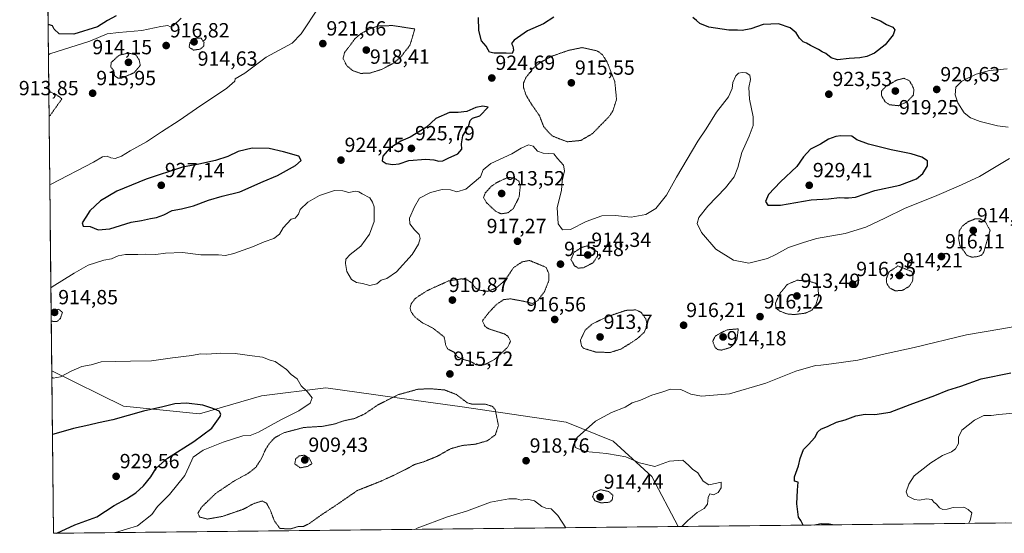
# Model space of a CAD drawing. Units: metres. Extents: x 573175 to 576625, y 4742701 to 4745052.
# Drawn here: x 573198 to 573678, y 4742701 to 4742952 of the extents above; entities that cross this region are included whole.
import ezdxf
from ezdxf.enums import TextEntityAlignment as Align

# ---------------------------------------------------------------- set-up
doc = ezdxf.new("R2010")
doc.units = ezdxf.units.M
doc.header["$MEASUREMENT"] = 0
doc.linetypes.add('TRAZOS2', pattern=[0.375, 0.25, -0.125])
for name, color, linetype, lineweight in [('Arbolado forestal CxS', 92, 'Continuous', 0), ('Carátula', 7, 'Continuous', 5), ('Curva de nivel maestra', 36, 'Continuous', 30), ('Curva de nivel normal', 36, 'Continuous', 0), ('Curva de nivel normal depresión', 36, 'TRAZOS2', 0), ('Municipio CxS', 142, 'Continuous', 0), ('Punto de cota en terreno', 7, 'Continuous', 0), ('Rótulo de punto de cota en terreno', 19, 'Continuous', 0)]:
    doc.layers.add(name, color=color, linetype=linetype, lineweight=lineweight)
doc.styles.add('Arial', font='txt', dxfattribs={"height": 0.2})

# ---------------------------------------------------------------- blocks, each defined once
blk = doc.blocks.new('*U151')
at = {"layer": 'Arbolado forestal CxS', "color": 92, "linetype": 'Continuous', "lineweight": 0}
blk.add_polyline3d([(576619.83, 4742738.19, 1096.93), (573519.11, 4742704.52, 920.38), (573519.11, 4742704.52, 920.38), (573519.11, 4742704.52, 920.38), (573506.25, 4742728.87, 917.14), (573487.46, 4742746.22, 920.81), (573464.44, 4742755.52, 919.61), (573412.65, 4742763.11, 914.42), (573397.23, 4742765.26, 913.14), (573347.24, 4742772.24, 919.04), (573315.82, 4742768.35, 922.64), (573285.64, 4742759.59, 925.77), (573248.63, 4742763.27, 924.8), (573213.6, 4742780.5, 920.01), (573200.11, 4744046.94, 952.22)], dxfattribs=at)
blk = doc.blocks.new('*U162')
at = {"layer": 'Curva de nivel normal', "color": 36, "linetype": 'Continuous', "lineweight": 0}
for points in [[(573213.17, 4742820.97, 920), (573213.84, 4742821.42, 920), (573224.49, 4742828.11, 920), (573231.34, 4742832.02, 920), (573239.08, 4742834.53, 920), (573242.67, 4742835.21, 920), (573246.06, 4742836.64, 920), (573249.64, 4742837.33, 920), (573255.51, 4742837.33, 920), (573259.46, 4742837.47, 920), (573264.28, 4742837.19, 920), (573269.04, 4742837.82, 920), (573277.31, 4742838.15, 920), (573286.31, 4742837.1, 920), (573294.98, 4742837.1, 920), (573298.4, 4742836.83, 920), (573302.4, 4742837.67, 920), (573311.47, 4742841.06, 920), (573317.16, 4742843.5, 920), (573321.84, 4742845.09, 920), (573324.67, 4742847.2, 920), (573326.53, 4742850.19, 920), (573330.39, 4742854.54, 920), (573332.29, 4742854.91, 920), (573333.92, 4742856.87, 920), (573334.77, 4742859.28, 920), (573338.46, 4742862.75, 920), (573344.13, 4742866.11, 920), (573351.43, 4742868.43, 920), (573355.62, 4742868.32, 920), (573358.55, 4742867.55, 920), (573361.8, 4742868.08, 920), (573363.3, 4742867.87, 920), (573365.03, 4742866.82, 920), (573368.74, 4742864.91, 920), (573370.04, 4742862.72, 920), (573370.76, 4742860.58, 920), (573370.8, 4742853.3, 920), (573368.64, 4742847.14, 920), (573364.3, 4742841.31, 920), (573359.06, 4742837.31, 920), (573357.05, 4742835.05, 920), (573356.84, 4742832.94, 920), (573357.55, 4742828.95, 920), (573359.72, 4742824.98, 920), (573362.28, 4742823.54, 920), (573365.07, 4742823.15, 920), (573368.78, 4742822.08, 920), (573372.07, 4742822.92, 920), (573374.3, 4742824.76, 920), (573376.97, 4742825.54, 920), (573381.8, 4742828.82, 920), (573389.32, 4742837.31, 920), (573392.38, 4742842.31, 920), (573393.35, 4742844.98, 920), (573392.76, 4742847, 920), (573390.45, 4742849.32, 920), (573388.16, 4742852.17, 920), (573388.01, 4742854.91, 920), (573390.55, 4742860.48, 920), (573392.98, 4742864.76, 920), (573398.28, 4742867.5, 920), (573403.97, 4742868.97, 920), (573408.03, 4742868.78, 920), (573411.21, 4742867.9, 920), (573415.61, 4742869.08, 920), (573422.65, 4742875.09, 920), (573423.92, 4742878.64, 920), (573427.71, 4742881.64, 920), (573437.97, 4742886.34, 920), (573442.6, 4742889.16, 920), (573446.07, 4742890.74, 920), (573448.38, 4742890.17, 920), (573450.55, 4742887.75, 920), (573453.28, 4742886.66, 920), (573458.51, 4742886.42, 920), (573460.28, 4742884.04, 920), (573463.1, 4742880.78, 920), (573463.65, 4742878, 920), (573462.59, 4742873.27, 920), (573462.13, 4742868.48, 920), (573460.1, 4742860.11, 920), (573460.53, 4742852.2, 920), (573462.61, 4742849.24, 920), (573466.64, 4742849.46, 920), (573474.21, 4742853.4, 920), (573481.88, 4742856.05, 920), (573488.34, 4742856.27, 920), (573496.15, 4742855.5, 920), (573503.29, 4742856.73, 920), (573508.27, 4742859.68, 920), (573513.41, 4742866.18, 920), (573518.28, 4742874.97, 920), (573528.64, 4742892.61, 920), (573532.67, 4742898.62, 920), (573537.79, 4742906.72, 920), (573543.64, 4742914.21, 920), (573545.48, 4742918.25, 920), (573545.77, 4742921.21, 920), (573547.22, 4742924.44, 920), (573548.47, 4742925.72, 920), (573550.28, 4742926.06, 920), (573552.31, 4742925.89, 920), (573554.11, 4742924.82, 920), (573554.4, 4742922.64, 920), (573553.58, 4742918.8, 920), (573553.8, 4742912.98, 920), (573555.72, 4742904.41, 920), (573555.69, 4742900.16, 920), (573553.77, 4742895.01, 920), (573550.16, 4742887.08, 920), (573548.21, 4742879.68, 920), (573546.33, 4742875.15, 920), (573542.13, 4742869.8, 920), (573533.55, 4742860.8, 920), (573529.16, 4742855.37, 920), (573528.3, 4742852.42, 920), (573530.45, 4742847.92, 920), (573537.42, 4742839.79, 920), (573546.01, 4742834.47, 920), (573553.54, 4742833.06, 920), (573559.38, 4742834.42, 920), (573562.58, 4742835.25, 920), (573566.67, 4742837.19, 920), (573572.82, 4742840.61, 920), (573579.66, 4742842.97, 920), (573586.6, 4742845.09, 920), (573600.6, 4742847.55, 920), (573610.6, 4742850.51, 920), (573619.94, 4742854.95, 920), (573629.73, 4742859.9, 920), (573644.13, 4742865.61, 920), (573655.78, 4742870.64, 920), (573666.11, 4742875.32, 920), (573680.73, 4742884.14, 920)], [(573680.07, 4742899.31, 920), (573674.83, 4742900.09, 920), (573666.34, 4742902.13, 920), (573661.72, 4742903.92, 920), (573658.63, 4742906.34, 920), (573655.43, 4742911.18, 920), (573654.17, 4742915.13, 920), (573654.55, 4742918.92, 920), (573657.4, 4742921.76, 920), (573664.48, 4742925.27, 920), (573670.92, 4742927.05, 920), (573679.5, 4742927.76, 920)], [(573685.26, 4742802.45, 920), (573676.97, 4742800.94, 920), (573659.67, 4742798.04, 920), (573634.1, 4742791.81, 920), (573621.43, 4742789.14, 920), (573606.75, 4742785.62, 920), (573593.94, 4742783.97, 920), (573588.6, 4742783.21, 920), (573586.13, 4742783.11, 920), (573576.46, 4742780.26, 920), (573561.84, 4742774.49, 920), (573544.19, 4742769.29, 920), (573530.44, 4742768.12, 920), (573525.33, 4742769.05, 920), (573520.34, 4742771.45, 920), (573515.32, 4742771.54, 920), (573511.13, 4742770.14, 920), (573506.26, 4742768.63, 920), (573500.66, 4742766.22, 920), (573496.67, 4742764.83, 920), (573493.3, 4742762.82, 920), (573486.53, 4742760.2, 920), (573478.82, 4742755.88, 920), (573469.81, 4742747.94, 920), (573468.55, 4742745.85, 920), (573468.86, 4742743.11, 920), (573473.82, 4742741.13, 920), (573484.08, 4742740.1, 920), (573489.87, 4742739.21, 920), (573493.5, 4742738.58, 920), (573500.27, 4742735.52, 920), (573507.78, 4742733.8, 920), (573514.83, 4742736.37, 920), (573521.35, 4742736.94, 920), (573524.2, 4742734.41, 920), (573526.02, 4742732.58, 920), (573528.66, 4742730.71, 920), (573531.32, 4742726.7, 920), (573534.1, 4742724.92, 920), (573537.89, 4742725.69, 920), (573540.08, 4742726.23, 920), (573540.07, 4742723.36, 920), (573538.64, 4742721.07, 920), (573536.37, 4742719.96, 920), (573534.48, 4742720.4, 920), (573533.64, 4742718.66, 920), (573533.34, 4742715.38, 920), (573531.83, 4742713.3, 920), (573528.35, 4742711.39, 920), (573523.76, 4742707.41, 920), (573520.84, 4742704.54, 920)], [(573244.61, 4742701.54, 920), (573244.64, 4742701.54, 920), (573255.5, 4742704.82, 920), (573262.4, 4742710.35, 920), (573265.17, 4742714.27, 920), (573270.98, 4742720.22, 920), (573278.58, 4742729.34, 920), (573280.38, 4742733.66, 920), (573282.58, 4742738.41, 920), (573287.46, 4742741.82, 920), (573297.24, 4742745.74, 920), (573306.79, 4742748.7, 920), (573310.36, 4742748.87, 920), (573314.5, 4742750.5, 920), (573325.39, 4742756.56, 920), (573334.15, 4742761.04, 920), (573339.58, 4742764.66, 920), (573340.53, 4742767.24, 920), (573338.2, 4742770.33, 920), (573335.27, 4742773.23, 920), (573333.31, 4742776.59, 920), (573330.33, 4742778.77, 920), (573328.03, 4742781.16, 920), (573322.62, 4742785.12, 920), (573320.06, 4742785.68, 920), (573316.31, 4742787.22, 920), (573311.31, 4742787.74, 920), (573302.98, 4742788.97, 920), (573295.98, 4742789.18, 920), (573289.31, 4742788.69, 920), (573286.14, 4742788.75, 920), (573281.96, 4742787.97, 920), (573272.47, 4742786.8, 920), (573262.31, 4742785.32, 920), (573251.98, 4742785.18, 920), (573237.69, 4742784.8, 920), (573232.78, 4742783.48, 920), (573228.22, 4742782.64, 920), (573223.11, 4742780.3, 920), (573217.8, 4742777.53, 920), (573214.31, 4742776.93, 920), (573213.64, 4742777.36, 920)]]:
    blk.add_polyline3d(points, dxfattribs=at)
blk = doc.blocks.new('*U179')
at = {"layer": 'Curva de nivel maestra', "color": 36, "linetype": 'Continuous', "lineweight": 30}
for points in [[(573579.99, 4742705.18, 925), (573578.9, 4742707.42, 925), (573577.77, 4742709.12, 925), (573576.94, 4742715.66, 925), (573577.27, 4742722.32, 925), (573577.64, 4742726.18, 925), (573575.86, 4742726.58, 925), (573575.77, 4742728.81, 925), (573577.82, 4742734.15, 925), (573578.59, 4742737.66, 925), (573580.15, 4742742.16, 925), (573582.57, 4742744.53, 925), (573585.74, 4742747.9, 925), (573587.16, 4742750.68, 925), (573588.74, 4742752.06, 925), (573592.27, 4742753.47, 925), (573596.27, 4742755.47, 925), (573600.56, 4742756.56, 925), (573605.78, 4742758.46, 925), (573610.23, 4742759.32, 925), (573614.94, 4742759.17, 925), (573622.42, 4742760.36, 925), (573632.15, 4742764.06, 925), (573644.21, 4742768.51, 925), (573650.55, 4742771.07, 925), (573656.9, 4742773.02, 925), (573666.89, 4742776.54, 925), (573681.4, 4742779.45, 925)], [(573613.18, 4742953.01, 925), (573617.77, 4742951.22, 925), (573620.65, 4742949.44, 925), (573623.72, 4742948.14, 925), (573624.78, 4742946.82, 925), (573623.87, 4742944.35, 925), (573620.02, 4742939.51, 925), (573614.91, 4742935.48, 925), (573611.14, 4742933.81, 925), (573607.76, 4742933.21, 925), (573602.42, 4742932.93, 925), (573596.87, 4742932.17, 925), (573593.64, 4742933.22, 925), (573591.17, 4742935.31, 925), (573589.39, 4742936.09, 925), (573587.58, 4742937.28, 925), (573583.6, 4742939.29, 925), (573581.75, 4742940.44, 925), (573580.09, 4742941.04, 925), (573578.34, 4742942.73, 925), (573576.66, 4742945.4, 925), (573573.71, 4742947.82, 925), (573567.95, 4742949.86, 925), (573560.61, 4742949.45, 925), (573554.51, 4742947.34, 925), (573550.28, 4742946.62, 925), (573548.08, 4742946.76, 925), (573543.83, 4742946.72, 925), (573534.01, 4742948.23, 925), (573529.66, 4742950, 925), (573528.08, 4742951.5, 925), (573526.3, 4742952.87, 925)], [(573458.4, 4742953.04, 925), (573453.41, 4742949.87, 925), (573445.6, 4742946.44, 925), (573439.06, 4742941.84, 925), (573437.76, 4742940.17, 925), (573438.42, 4742938.97, 925), (573438.8, 4742936.98, 925), (573438.08, 4742935.33, 925), (573435.29, 4742935.52, 925), (573429.42, 4742935.52, 925), (573427.16, 4742935.92, 925), (573426.35, 4742937.1, 925), (573425.44, 4742938.96, 925), (573423.2, 4742941.51, 925), (573421.8, 4742946.49, 925), (573421.72, 4742952.84, 925)], [(573245.06, 4742953.72, 925), (573240.78, 4742951.5, 925), (573235.87, 4742948.28, 925), (573224.44, 4742944.7, 925), (573217.14, 4742944.9, 925), (573214.8, 4742947.13, 925), (573213.92, 4742948.88, 925), (573212.48, 4742949.32, 925), (573211.81, 4742949.3, 925)]]:
    blk.add_polyline3d(points, dxfattribs=at)
blk = doc.blocks.new('5PATER')
at = {"layer": 'Carátula', "linetype": 'Continuous', "lineweight": 5}
h = blk.add_hatch(color=250, dxfattribs=at)
edge = h.paths.add_edge_path()
edge.add_ellipse((0, 0.01), major_axis=(-1.33, -1.34), ratio=0.999422, start_angle=0, end_angle=360)

msp = doc.modelspace()

# ---------------------------------------------------------------- linework, layer by layer
at = {"layer": 'Arbolado forestal CxS', "color": 92, "linetype": 'Continuous', "lineweight": 0}
for points in [[(573200.11, 4744046.94, 952.22), (573213.6, 4742780.5, 920.01)], [(573213.6, 4742780.5, 920.01), (573248.63, 4742763.27, 924.8), (573285.64, 4742759.59, 925.77), (573315.82, 4742768.35, 922.64), (573347.24, 4742772.24, 919.04), (573397.23, 4742765.26, 913.14), (573412.65, 4742763.11, 914.42), (573464.44, 4742755.52, 919.61), (573487.46, 4742746.22, 920.81), (573506.25, 4742728.87, 917.14), (573519.11, 4742704.52, 920.38), (573519.11, 4742704.52, 920.38)], [(573213.6, 4742780.5, 920.01), (573248.63, 4742763.27, 924.8), (573285.64, 4742759.59, 925.77), (573315.82, 4742768.35, 922.64), (573347.24, 4742772.24, 919.04), (573397.23, 4742765.26, 913.14), (573412.65, 4742763.11, 914.42), (573464.44, 4742755.52, 919.61), (573487.46, 4742746.22, 920.81), (573506.25, 4742728.87, 917.14), (573519.11, 4742704.52, 920.38), (573519.11, 4742704.52, 920.38)], [(573213.6, 4742780.5, 920.01), (573214.45, 4742701.21, 922.46)], [(576619.83, 4742738.19, 1096.93), (573519.11, 4742704.52, 920.38)], [(573519.11, 4742704.52, 920.38), (573214.45, 4742701.21, 922.46)]]:
    msp.add_polyline3d(points, dxfattribs=at)
msp.add_polyline3d([(573214.45, 4742701.21, 922.46), (573213.6, 4742780.5, 920.01), (573248.63, 4742763.27, 924.8), (573285.64, 4742759.59, 925.77), (573315.82, 4742768.35, 922.64), (573347.24, 4742772.24, 919.04), (573397.23, 4742765.26, 913.14), (573412.65, 4742763.11, 914.42), (573464.44, 4742755.52, 919.61), (573487.46, 4742746.22, 920.81), (573506.25, 4742728.87, 917.14), (573519.11, 4742704.52, 920.38), (573519.11, 4742704.52, 920.38), (573214.45, 4742701.21, 922.46)], close=True, dxfattribs=at)
at = {"layer": 'Curva de nivel maestra', "color": 36, "linetype": 'Continuous', "lineweight": 30}
for points in [[(573380.02, 4742881.14, 925), (573383.08, 4742881.53, 925), (573387.71, 4742883.18, 925), (573396.02, 4742883.73, 925), (573399.97, 4742883.43, 925), (573402.3, 4742882.75, 925), (573404.3, 4742883, 925), (573406.96, 4742884.32, 925), (573411.58, 4742886.38, 925), (573413.62, 4742888.69, 925), (573413.49, 4742891.26, 925), (573414.08, 4742895.17, 925), (573416.83, 4742899.78, 925), (573417.66, 4742902.64, 925), (573418.83, 4742903.69, 925), (573422.41, 4742904.83, 925), (573426.46, 4742909.14, 925), (573423.84, 4742909.64, 925), (573420.35, 4742908.94, 925), (573415.98, 4742907.01, 925), (573411.81, 4742906.56, 925), (573407.52, 4742906.61, 925), (573400.97, 4742903.56, 925), (573396.33, 4742899.36, 925), (573388.33, 4742894.43, 925), (573383.86, 4742892.51, 925), (573378.24, 4742888.98, 925), (573375.07, 4742885.26, 925), (573374.69, 4742882.92, 925), (573376.64, 4742881.71, 925), (573380.02, 4742881.14, 925)], [(573568.94, 4742861.24, 925), (573583.94, 4742863.9, 925), (573592.34, 4742864.49, 925), (573597.82, 4742865.07, 925), (573600.13, 4742864.85, 925), (573602.22, 4742864.89, 925), (573605.6, 4742865.2, 925), (573614.94, 4742868.43, 925), (573627.27, 4742871.02, 925), (573635.27, 4742874.16, 925), (573638.41, 4742876.74, 925), (573640.62, 4742880.51, 925), (573640.63, 4742882.94, 925), (573637.98, 4742884.76, 925), (573632.74, 4742886.41, 925), (573622.97, 4742888.34, 925), (573611.94, 4742891.06, 925), (573606.21, 4742893.23, 925), (573603.76, 4742894.97, 925), (573598.44, 4742895.11, 925), (573595.94, 4742894.89, 925), (573592.35, 4742893.51, 925), (573588.44, 4742891.1, 925), (573583.65, 4742888.64, 925), (573580.26, 4742884.97, 925), (573576.92, 4742880.19, 925), (573568.95, 4742872.68, 925), (573563.13, 4742866.49, 925), (573561.68, 4742863.18, 925), (573562.8, 4742861.39, 925), (573568.94, 4742861.24, 925)], [(573236.27, 4742849.33, 925), (573241.97, 4742849.77, 925), (573252.4, 4742852.99, 925), (573257.34, 4742853.84, 925), (573261.74, 4742854.82, 925), (573264.66, 4742855.23, 925), (573268.32, 4742856.55, 925), (573272.36, 4742858.64, 925), (573276.85, 4742859.48, 925), (573282.7, 4742861, 925), (573289.98, 4742863.79, 925), (573296.64, 4742865.72, 925), (573305.31, 4742867.83, 925), (573316.64, 4742872.84, 925), (573323.64, 4742875.84, 925), (573332.51, 4742880.62, 925), (573335.28, 4742883.05, 925), (573334.04, 4742885.15, 925), (573326.66, 4742887.33, 925), (573319.64, 4742888.98, 925), (573311.31, 4742889.18, 925), (573304.52, 4742887.47, 925), (573299.49, 4742885.12, 925), (573293.52, 4742883.1, 925), (573285.31, 4742881.3, 925), (573277.31, 4742879.82, 925), (573259.64, 4742874.04, 925), (573245.31, 4742868.15, 925), (573237.32, 4742863.51, 925), (573232.21, 4742858.58, 925), (573230.23, 4742855.42, 925), (573228.4, 4742852.71, 925), (573228.92, 4742851.08, 925), (573232.31, 4742850.87, 925), (573236.27, 4742849.33, 925)], [(573216.05, 4742701.23, 925), (573224.82, 4742705.43, 925), (573235.65, 4742709.18, 925), (573243.98, 4742714.74, 925), (573250.06, 4742718.08, 925), (573254.62, 4742720.98, 925), (573258.37, 4742724.3, 925), (573261.88, 4742728.82, 925), (573264.48, 4742732.99, 925), (573270.12, 4742737.94, 925), (573282.94, 4742746, 925), (573291.71, 4742752.52, 925), (573295.79, 4742758.22, 925), (573296.03, 4742759.42, 925), (573295.17, 4742760.8, 925), (573292.18, 4742762.05, 925), (573287.31, 4742763.81, 925), (573279.24, 4742764.76, 925), (573273.69, 4742764.37, 925), (573267.8, 4742762.9, 925), (573258.4, 4742760.77, 925), (573243.44, 4742756.61, 925), (573236.44, 4742755.16, 925), (573231.65, 4742753.99, 925), (573224.15, 4742752.42, 925), (573214.61, 4742749.54, 925), (573213.94, 4742749.38, 925)], [(573594.37, 4742705.34, 925), (573592.75, 4742705.65, 925), (573588.84, 4742705.81, 925), (573585.71, 4742705.24, 925)], [(573579.99, 4742705.18, 925), (573579.99, 4742705.18, 925)]]:
    msp.add_polyline3d(points, dxfattribs=at)
at = {"layer": 'Curva de nivel normal', "color": 36, "linetype": 'Continuous', "lineweight": 0}
for points in [[(573212.64, 4742871.45, 920), (573213.31, 4742871.61, 920), (573234.04, 4742882.36, 920), (573238.43, 4742884.92, 920), (573240.64, 4742885.22, 920), (573242.39, 4742884.41, 920), (573244.54, 4742884.17, 920), (573247.61, 4742885.19, 920), (573251.78, 4742887.76, 920), (573259.74, 4742892.22, 920), (573267.2, 4742897.18, 920), (573275.82, 4742902.64, 920), (573284.23, 4742908.55, 920), (573299.01, 4742918.44, 920), (573302.92, 4742921.83, 920), (573303.13, 4742922.97, 920), (573307.84, 4742925.7, 920), (573318.1, 4742933.52, 920), (573330.9, 4742940.4, 920), (573335.24, 4742944.96, 920), (573352.46, 4742971.1, 920)], [(573276.64, 4742952.52, 920), (573272.83, 4742948.88, 920), (573271.41, 4742948.26, 920), (573270.27, 4742948.92, 920), (573266.74, 4742948.56, 920), (573257.54, 4742946.53, 920), (573246.34, 4742945.64, 920), (573240.57, 4742944.98, 920), (573232.13, 4742941.34, 920), (573212.63, 4742935.11, 920), (573211.96, 4742934.74, 920)], [(573660.61, 4742706.06, 930), (573661.47, 4742707.51, 930), (573662.38, 4742711.24, 930), (573660.52, 4742712.78, 930), (573658.4, 4742713.92, 930), (573653.14, 4742713.81, 930), (573650.24, 4742712.94, 930), (573648.22, 4742712.89, 930), (573646.58, 4742713.64, 930), (573645, 4742715.39, 930), (573643.76, 4742716.48, 930), (573642.74, 4742717.66, 930), (573640.12, 4742717.96, 930), (573636.83, 4742717.41, 930), (573634.31, 4742717.7, 930), (573631.17, 4742719.3, 930), (573630.2, 4742721.38, 930), (573631.51, 4742725.13, 930), (573634.14, 4742729.21, 930), (573637.12, 4742731.6, 930), (573642.32, 4742735.64, 930), (573648.06, 4742739.11, 930), (573652.42, 4742740.94, 930), (573654.39, 4742742.46, 930), (573655.81, 4742745.06, 930), (573655.74, 4742748.15, 930), (573657.37, 4742751.56, 930), (573663.57, 4742756.45, 930), (573668.18, 4742758.63, 930), (573671.66, 4742758.73, 930), (573675.49, 4742759.22, 930), (573682.62, 4742759.83, 930)], [(573464.23, 4742703.92, 920), (573460.42, 4742709.98, 920), (573457.16, 4742713.2, 920), (573454.56, 4742713.42, 920), (573452.58, 4742714.32, 920), (573449.01, 4742717.04, 920), (573445.42, 4742717.8, 920), (573442.46, 4742717.44, 920), (573440.17, 4742718.03, 920), (573436.48, 4742718.09, 920), (573427.5, 4742716.35, 920), (573415.88, 4742711.95, 920), (573406.58, 4742709.22, 920), (573391.8, 4742703.68, 920), (573390.59, 4742703.12, 920)]]:
    msp.add_polyline3d(points, dxfattribs=at)
at = {"layer": 'Curva de nivel normal depresión', "color": 36, "linetype": 'TRAZOS2', "lineweight": 0}
for points in [[(573364.23, 4742925.62, 920), (573368.63, 4742925.73, 920), (573374.46, 4742927.53, 920), (573380.6, 4742930.83, 920), (573384.1, 4742933.94, 920), (573386.23, 4742936.81, 920), (573388.19, 4742939.2, 920), (573389.19, 4742942.28, 920), (573390.64, 4742947.3, 920), (573379.83, 4742948.96, 920), (573372.84, 4742948.74, 920), (573368.59, 4742947.28, 920), (573364.38, 4742945.04, 920), (573361.43, 4742942.47, 920), (573358.51, 4742938.51, 920), (573356.42, 4742935.9, 920), (573355.67, 4742932.83, 920), (573357.56, 4742929.3, 920), (573360.24, 4742927.03, 920), (573364.23, 4742925.62, 920)], [(573282.78, 4742936.98, 915), (573286.06, 4742937.45, 915), (573287.77, 4742938.96, 915), (573287.86, 4742940.7, 915), (573286.48, 4742942.76, 915), (573283.98, 4742942.87, 915), (573280.98, 4742940.62, 915), (573280.6, 4742938.37, 915), (573282.78, 4742936.98, 915)], [(573465.11, 4742892.25, 920), (573471.61, 4742892.88, 920), (573477.3, 4742896.25, 920), (573485.49, 4742904.64, 920), (573487.33, 4742907.54, 920), (573489.03, 4742912.97, 920), (573488.19, 4742921.58, 920), (573484.47, 4742931.07, 920), (573482.07, 4742934.85, 920), (573479.56, 4742936.6, 920), (573472.29, 4742938.21, 920), (573465.64, 4742936.86, 920), (573457.56, 4742934.02, 920), (573451.83, 4742931, 920), (573448.18, 4742927.96, 920), (573444.84, 4742923.55, 920), (573443.68, 4742920.97, 920), (573443.72, 4742918.64, 920), (573444.9, 4742914.97, 920), (573447.52, 4742910.62, 920), (573451.5, 4742904.91, 920), (573453.5, 4742899.61, 920), (573455.86, 4742896.91, 920), (573457.72, 4742895.11, 920), (573461.07, 4742893.72, 920), (573465.11, 4742892.25, 920)], [(573245.91, 4742923.31, 915), (573247.81, 4742923.33, 915), (573253.78, 4742925.95, 915), (573256.8, 4742929.46, 915), (573256.24, 4742932.21, 915), (573254.64, 4742934.62, 915), (573251.02, 4742935.59, 915), (573246.38, 4742934.42, 915), (573242.61, 4742930.95, 915), (573242.37, 4742928.7, 915), (573243.88, 4742926.88, 915), (573244.25, 4742924.47, 915), (573245.91, 4742923.31, 915)], [(573626.48, 4742909.84, 920), (573630.67, 4742911.71, 920), (573633.75, 4742914.95, 920), (573634.06, 4742917.67, 920), (573633.16, 4742919.86, 920), (573631.77, 4742922.11, 920), (573629.09, 4742923.22, 920), (573625.56, 4742922.31, 920), (573620.4, 4742919.29, 920), (573618.19, 4742916.92, 920), (573618.34, 4742914.49, 920), (573620.11, 4742911.7, 920), (573622.23, 4742910.32, 920), (573626.48, 4742909.84, 920)], [(573212.15, 4742916.73, 915), (573212.83, 4742916.57, 915), (573216.32, 4742914.97, 915), (573218.53, 4742913.18, 915), (573212.95, 4742905.26, 915), (573212.28, 4742904.67, 915)], [(573432.71, 4742857.12, 915), (573436, 4742857.59, 915), (573438.74, 4742859.71, 915), (573441.56, 4742865.47, 915), (573442.08, 4742870.69, 915), (573441.45, 4742872.97, 915), (573439.14, 4742874.59, 915), (573436.12, 4742874.85, 915), (573431.02, 4742872.59, 915), (573427.95, 4742870.52, 915), (573425.04, 4742867.3, 915), (573424.19, 4742865.02, 915), (573425.55, 4742862.61, 915), (573430.04, 4742858.38, 915), (573432.71, 4742857.12, 915)], [(573662.38, 4742835.95, 915), (573665.27, 4742836.26, 915), (573667.23, 4742837.08, 915), (573668.19, 4742838.63, 915), (573671.2, 4742848.98, 915), (573668.88, 4742853.23, 915), (573666.34, 4742854.6, 915), (573663.83, 4742854.58, 915), (573660.42, 4742853.22, 915), (573657.61, 4742851.04, 915), (573656.2, 4742848.65, 915), (573655.83, 4742845, 915), (573656.58, 4742841.4, 915), (573659.96, 4742836.8, 915), (573662.38, 4742835.95, 915)], [(573470.34, 4742830.58, 915), (573472.96, 4742830.82, 915), (573477.57, 4742833.16, 915), (573479.69, 4742836.38, 915), (573479.73, 4742838.59, 915), (573474.76, 4742841.45, 915), (573472.07, 4742840.72, 915), (573468.38, 4742838.36, 915), (573466.82, 4742834.84, 915), (573468.49, 4742831.76, 915), (573470.34, 4742830.58, 915)], [(573420.66, 4742783.38, 915), (573424.56, 4742783.46, 915), (573429.58, 4742786.02, 915), (573435.86, 4742791.9, 915), (573437.34, 4742794.99, 915), (573436.02, 4742797.35, 915), (573434.42, 4742798.47, 915), (573426.82, 4742800.95, 915), (573424.93, 4742802.1, 915), (573423.6, 4742804.89, 915), (573426.81, 4742809, 915), (573430.42, 4742812.82, 915), (573433.96, 4742815.22, 915), (573437.29, 4742815.61, 915), (573443.61, 4742814.46, 915), (573447.91, 4742813.38, 915), (573450.6, 4742814.74, 915), (573453.9, 4742819.17, 915), (573456.03, 4742824.56, 915), (573455.99, 4742828.04, 915), (573454.68, 4742830.98, 915), (573446.57, 4742834.35, 915), (573443, 4742833.64, 915), (573438.77, 4742830.83, 915), (573436.38, 4742827.17, 915), (573433.98, 4742824, 915), (573430.29, 4742820.87, 915), (573426.12, 4742819.27, 915), (573421.89, 4742819.88, 915), (573420.07, 4742821.09, 915), (573418.55, 4742823.25, 915), (573416.34, 4742824.81, 915), (573413.62, 4742825.41, 915), (573407.08, 4742824.36, 915), (573396.44, 4742819.5, 915), (573390.81, 4742815.77, 915), (573388.86, 4742813.1, 915), (573388.37, 4742811.04, 915), (573388.86, 4742809.23, 915), (573390.64, 4742806.82, 915), (573394.42, 4742803.88, 915), (573399.52, 4742801.31, 915), (573404.98, 4742796.99, 915), (573405.79, 4742792.8, 915), (573406.84, 4742791, 915), (573409.79, 4742789.56, 915), (573411.47, 4742787.3, 915), (573413.84, 4742786.12, 915), (573417.8, 4742785.14, 915), (573420.66, 4742783.38, 915)], [(573624.91, 4742819.57, 915), (573628.35, 4742819.65, 915), (573631.82, 4742821.73, 915), (573633.4, 4742824.32, 915), (573633.63, 4742826.87, 915), (573633.1, 4742828.9, 915), (573626.27, 4742831.66, 915), (573621.94, 4742828.83, 915), (573620.6, 4742825.42, 915), (573620.8, 4742823.1, 915), (573622.39, 4742820.76, 915), (573624.91, 4742819.57, 915)], [(573575.72, 4742807.94, 915), (573581.11, 4742808.62, 915), (573584.2, 4742809.99, 915), (573586.22, 4742812.6, 915), (573587.6, 4742817.18, 915), (573587.26, 4742821.04, 915), (573586.27, 4742823.17, 915), (573582.48, 4742824.32, 915), (573577.12, 4742824.69, 915), (573572.3, 4742822.64, 915), (573568.59, 4742818.08, 915), (573566.56, 4742813.5, 915), (573566.75, 4742811.1, 915), (573568.65, 4742809.65, 915), (573572.08, 4742808.27, 915), (573575.72, 4742807.94, 915)], [(573213.34, 4742805.13, 915), (573214.02, 4742804.53, 915), (573216.28, 4742804.63, 915), (573217.8, 4742805.98, 915), (573218.79, 4742808.98, 915), (573217.06, 4742810.57, 915), (573213.97, 4742809.43, 915), (573213.31, 4742807.78, 915)], [(573485.88, 4742789.44, 915), (573491.34, 4742791.15, 915), (573499, 4742796.03, 915), (573502.52, 4742799.27, 915), (573504.02, 4742802.8, 915), (573503.29, 4742805.82, 915), (573501.09, 4742808.98, 915), (573498.5, 4742810.22, 915), (573493.63, 4742809.99, 915), (573484.67, 4742806.96, 915), (573477.25, 4742803.42, 915), (573473.81, 4742800.38, 915), (573471.42, 4742795.49, 915), (573471.98, 4742792.55, 915), (573473.07, 4742791.43, 915), (573478.95, 4742789.64, 915), (573485.88, 4742789.44, 915)], [(573540.22, 4742790.59, 915), (573544.58, 4742791.89, 915), (573546.94, 4742794.15, 915), (573547.84, 4742796.2, 915), (573548.39, 4742800.98, 915), (573542.93, 4742800.51, 915), (573537.34, 4742797.61, 915), (573535.94, 4742794.86, 915), (573537.01, 4742792.16, 915), (573538.19, 4742790.89, 915), (573540.22, 4742790.59, 915)], [(573329.95, 4742703.32, 915), (573333.97, 4742704.59, 915), (573336.3, 4742704.59, 915), (573339.22, 4742705.97, 915), (573345.32, 4742710.37, 915), (573351.58, 4742714.46, 915), (573362.7, 4742722.13, 915), (573374.24, 4742726.68, 915), (573379.94, 4742729.32, 915), (573386.71, 4742732.66, 915), (573390.54, 4742734.78, 915), (573394.9, 4742736.06, 915), (573401.7, 4742738.84, 915), (573408.11, 4742742.47, 915), (573413.81, 4742744.08, 915), (573420.17, 4742744.68, 915), (573425.96, 4742746.35, 915), (573429.91, 4742749.23, 915), (573431.43, 4742753.82, 915), (573429.87, 4742761.57, 915), (573428.67, 4742763.09, 915), (573425.16, 4742764.19, 915), (573418.6, 4742764.22, 915), (573416.27, 4742764.88, 915), (573410.83, 4742768.99, 915), (573405.17, 4742771.16, 915), (573398.11, 4742771.76, 915), (573392.16, 4742771.51, 915), (573382.68, 4742768.87, 915), (573372.95, 4742764.06, 915), (573366.23, 4742759.5, 915), (573361.25, 4742757.21, 915), (573356.04, 4742756.13, 915), (573351.87, 4742754.64, 915), (573345.8, 4742753.42, 915), (573336.49, 4742752.84, 915), (573326.73, 4742750.25, 915), (573322.36, 4742747.85, 915), (573319.81, 4742745.16, 915), (573318, 4742742.32, 915), (573315.68, 4742737.32, 915), (573313.04, 4742733.32, 915), (573309.71, 4742730.66, 915), (573302.43, 4742726.66, 915), (573293.54, 4742720.66, 915), (573286.69, 4742713.99, 915), (573284.82, 4742710.99, 915), (573285.73, 4742709.12, 915), (573289.61, 4742708.18, 915), (573296.9, 4742709.46, 915), (573306.71, 4742712.84, 915), (573312.32, 4742715.78, 915), (573316.22, 4742716.98, 915), (573318.37, 4742715.92, 915), (573320.28, 4742712.3, 915), (573322.17, 4742707.24, 915), (573324.88, 4742703.6, 915), (573329.95, 4742703.32, 915)], [(573334.84, 4742733.17, 910), (573338.37, 4742733.86, 910), (573340.48, 4742735.17, 910), (573339.17, 4742737.93, 910), (573336.69, 4742739.33, 910), (573334.3, 4742739, 910), (573332.51, 4742737.48, 910), (573332.13, 4742735.02, 910), (573334.84, 4742733.17, 910)], [(573481.48, 4742716.06, 915), (573485.66, 4742716.39, 915), (573487.07, 4742717.75, 915), (573487.19, 4742719.89, 915), (573485.24, 4742721.59, 915), (573481.2, 4742722.5, 915), (573478.02, 4742721.01, 915), (573477.39, 4742718.98, 915), (573478.53, 4742717.1, 915), (573481.48, 4742716.06, 915)]]:
    msp.add_polyline3d(points, dxfattribs=at)
at = {"layer": 'Municipio CxS', "color": 142, "linetype": 'Continuous', "lineweight": 0}
msp.add_polyline3d([(573678.82, 4742706.25, 932.65), (573673.83, 4742706.2, 932.09), (573668.83, 4742706.14, 931.27), (573663.84, 4742706.09, 930.35), (573658.85, 4742706.04, 929.53), (573653.85, 4742705.98, 928.97), (573648.86, 4742705.93, 928.5), (573643.87, 4742705.87, 927.73), (573638.87, 4742705.82, 926.92), (573633.88, 4742705.76, 926.24), (573628.89, 4742705.71, 926.21), (573623.89, 4742705.66, 926.51), (573618.9, 4742705.6, 927.19), (573613.91, 4742705.55, 927.53), (573608.91, 4742705.49, 927.08), (573603.92, 4742705.44, 926.35), (573598.93, 4742705.39, 925.26), (573593.94, 4742705.33, 924.62), (573588.94, 4742705.28, 924.35), (573583.95, 4742705.22, 924.55), (573578.96, 4742705.17, 924.79), (573573.96, 4742705.11, 924.53), (573568.97, 4742705.06, 924.18), (573563.98, 4742705.01, 923.72), (573558.98, 4742704.95, 923.23), (573553.99, 4742704.9, 922.75), (573549, 4742704.84, 922.28), (573544, 4742704.79, 921.83), (573539.01, 4742704.73, 921.47), (573534.02, 4742704.68, 921.16), (573529.02, 4742704.63, 920.71), (573524.03, 4742704.57, 920.17), (573519.04, 4742704.52, 919.63), (573514.04, 4742704.46, 918.85), (573509.05, 4742704.41, 918.1), (573504.06, 4742704.35, 917.61), (573499.06, 4742704.3, 917.24), (573494.07, 4742704.25, 916.93), (573489.08, 4742704.19, 916.69), (573484.08, 4742704.14, 916.75), (573479.09, 4742704.08, 917.06), (573474.1, 4742704.03, 917.46), (573469.1, 4742703.98, 918.54), (573464.11, 4742703.92, 919.95), (573459.12, 4742703.87, 920.7), (573454.12, 4742703.81, 921.2), (573449.13, 4742703.76, 921.69), (573444.14, 4742703.7, 921.98), (573439.15, 4742703.65, 922.05), (573434.15, 4742703.6, 921.98), (573429.16, 4742703.54, 921.85), (573424.17, 4742703.49, 921.7), (573419.17, 4742703.43, 921.57), (573414.18, 4742703.38, 921.39), (573409.19, 4742703.32, 921.16), (573404.19, 4742703.27, 920.87), (573399.2, 4742703.22, 920.56), (573394.21, 4742703.16, 920.27), (573389.21, 4742703.11, 919.82), (573384.22, 4742703.05, 919.34), (573379.23, 4742703, 918.87), (573374.23, 4742702.95, 918.39), (573369.24, 4742702.89, 917.98), (573364.25, 4742702.84, 917.47), (573359.25, 4742702.78, 916.9), (573354.26, 4742702.73, 916.41), (573349.27, 4742702.67, 915.96), (573344.27, 4742702.62, 915.62), (573339.28, 4742702.57, 915.32), (573334.29, 4742702.51, 915.09), (573329.29, 4742702.46, 915.03), (573324.3, 4742702.4, 915.2), (573319.31, 4742702.35, 915.74), (573314.31, 4742702.29, 916.25), (573309.32, 4742702.24, 916.66), (573304.33, 4742702.19, 917.01), (573299.33, 4742702.13, 917.16), (573294.34, 4742702.08, 917.18), (573289.35, 4742702.02, 917.39), (573284.36, 4742701.97, 917.56), (573279.36, 4742701.91, 917.58), (573274.37, 4742701.86, 918.17), (573269.38, 4742701.81, 918.65), (573264.38, 4742701.75, 918.83), (573259.39, 4742701.7, 919.19), (573254.4, 4742701.64, 919.42), (573249.4, 4742701.59, 919.76), (573244.41, 4742701.54, 920.03), (573239.42, 4742701.48, 920.2), (573234.42, 4742701.43, 920.56), (573229.43, 4742701.37, 921), (573224.44, 4742701.32, 922.05), (573219.44, 4742701.26, 923.39), (573214.45, 4742701.21, 924.94), (573214.45, 4742701.21, 924.94), (573214.4, 4742706.21, 926.64), (573214.34, 4742711.2, 927.33), (573214.29, 4742716.2, 927.65), (573214.24, 4742721.2, 927.81), (573214.18, 4742726.19, 927.82), (573214.13, 4742731.19, 927.53), (573214.08, 4742736.19, 926.86), (573214.02, 4742741.18, 925.95), (573213.97, 4742746.18, 925.22), (573213.92, 4742751.18, 924.54), (573213.86, 4742756.17, 923.61), (573213.81, 4742761.17, 922.53), (573213.76, 4742766.17, 921.61), (573213.7, 4742771.16, 920.88), (573213.65, 4742776.16, 920.1), (573213.6, 4742781.16, 919.22), (573213.54, 4742786.15, 918.22), (573213.49, 4742791.15, 916.96), (573213.44, 4742796.15, 915.85), (573213.38, 4742801.14, 915.27), (573213.33, 4742806.14, 915.06), (573213.28, 4742811.14, 915.45), (573213.22, 4742816.13, 917.11), (573213.17, 4742821.13, 919.72), (573213.12, 4742826.13, 922.22), (573213.07, 4742831.12, 923.62), (573213.01, 4742836.12, 924.21), (573212.96, 4742841.12, 924.42), (573212.91, 4742846.11, 924.24), (573212.85, 4742851.11, 923.89), (573212.8, 4742856.1, 923.34), (573212.75, 4742861.1, 922.72), (573212.69, 4742866.1, 921.61), (573212.64, 4742871.09, 920.1), (573212.59, 4742876.09, 918.99), (573212.53, 4742881.09, 918.13), (573212.48, 4742886.08, 917.4), (573212.43, 4742891.08, 916.7), (573212.37, 4742896.08, 915.93), (573212.32, 4742901.07, 915.3), (573212.27, 4742906.07, 914.79), (573212.21, 4742911.07, 914.55), (573212.16, 4742916.06, 914.88), (573212.11, 4742921.06, 915.46), (573212.05, 4742926.06, 916.35), (573212, 4742931.05, 917.73), (573211.95, 4742936.05, 921.07), (573211.89, 4742941.05, 924), (573211.84, 4742946.04, 924.66), (573211.79, 4742951.04, 924.94), (573211.73, 4742956.04, 924.64)], dxfattribs=at)

# ---------------------------------------------------------------- block references
at = {"layer": 'Arbolado forestal CxS', "color": 92, "linetype": 'Continuous', "lineweight": 0}
msp.add_blockref('*U151', (0, 0), dxfattribs=at)
at = {"layer": 'Curva de nivel maestra', "color": 36, "linetype": 'Continuous', "lineweight": 30}
msp.add_blockref('*U179', (0, 0), dxfattribs=at)
at = {"layer": 'Curva de nivel normal', "color": 36, "linetype": 'Continuous', "lineweight": 0}
msp.add_blockref('*U162', (0, 0), dxfattribs=at)
at = {"layer": 'Punto de cota en terreno', "linetype": 'Continuous', "lineweight": 0}
for p in [(573269.4, 4742939.21, 916.82), (573283, 4742941, 914.63), (573345.8, 4742940.14, 921.66), (573367, 4742937, 918.41), (573251, 4742931, 914.15), (573428.21, 4742923.37, 924.69), (573467, 4742921, 915.55), (573233.55, 4742915.92, 915.95), (573592.56, 4742915.45, 923.53), (573625, 4742917, 919.25), (573645.18, 4742917.78, 920.63), (573389, 4742889, 925.79), (573354.65, 4742883.31, 924.45), (573267, 4742871, 927.14), (573433, 4742867, 913.52), (573583, 4742871, 929.41), (573663, 4742849, 914.07), (573440.73, 4742843.71, 917.27), (573475, 4742837, 914.34), (573647.48, 4742836.26, 916.11), (573461.69, 4742832.54, 915.48), (573627, 4742827, 914.21), (573604.17, 4742822.76, 916.25), (573409, 4742815, 910.87), (573577, 4742817, 913.49), (573215, 4742809, 914.85), (573458.89, 4742805.53, 916.56), (573559.01, 4742806.93, 916.12), (573521.75, 4742802.74, 916.21), (573481, 4742797, 913.7), (573541, 4742797, 914.18), (573407.76, 4742778.96, 915.72), (573337, 4742737, 909.43), (573444.92, 4742736.61, 918.76), (573245, 4742729, 929.56), (573481, 4742719, 914.44)]:
    msp.add_blockref('5PATER', p, dxfattribs=at)

# ---------------------------------------------------------------- texts
at = {"layer": 'Rótulo de punto de cota en terreno', "color": 19, "linetype": 'Continuous', "lineweight": 0, "style": 'Arial'}
for s, p in [('916,82', (573271.16, 4742940.97)), ('921,66', (573347.56, 4742941.9)), ('914,15', (573233.4, 4742932.76)), ('914,63', (573284.76, 4742927.18)), ('918,41', (573368.76, 4742928.11)), ('924,69', (573429.97, 4742925.13)), ('915,55', (573468.76, 4742922.76)), ('915,95', (573235.31, 4742917.68)), ('923,53', (573594.32, 4742917.21)), ('920,63', (573646.94, 4742919.54)), ('913,85', (573197.55, 4742912.76)), ('919,25', (573626.76, 4742903.42)), ('925,79', (573390.76, 4742890.76)), ('924,45', (573356.41, 4742885.07)), ('927,14', (573268.76, 4742872.76)), ('929,41', (573584.76, 4742872.76)), ('913,52', (573434.76, 4742868.76)), ('914,07', (573664.76, 4742850.76)), ('917,27', (573425.69, 4742845.47)), ('914,34', (573476.76, 4742838.76)), ('916,11', (573649.24, 4742838.02)), ('915,48', (573463.45, 4742834.3)), ('914,21', (573628.76, 4742828.76)), ('916,25', (573605.93, 4742824.52)), ('910,87', (573407.23, 4742816.76)), ('913,49', (573578.76, 4742818.76)), ('914,85', (573216.76, 4742810.76)), ('916,56', (573445, 4742807.29)), ('916,12', (573560.77, 4742808.69)), ('916,21', (573523.01, 4742804.5)), ('913,7', (573482.76, 4742798.76)), ('914,18', (573542.76, 4742790.71)), ('915,72', (573409.52, 4742780.72)), ('909,43', (573338.76, 4742738.76)), ('918,76', (573446.68, 4742738.37)), ('929,56', (573246.76, 4742730.76)), ('914,44', (573482.76, 4742720.76))]:
    msp.add_text(s, height=7, dxfattribs=at).set_placement(p, align=Align.BOTTOM_LEFT)

doc.saveas('drawing.dxf')
